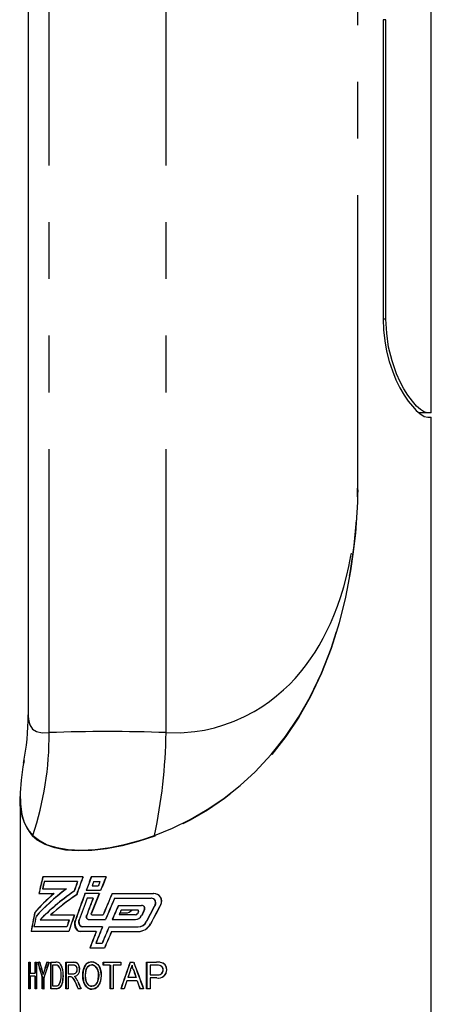
# Model space of a CAD drawing. Extents: x -40 to 594, y 0 to 417.
# Drawn here: x 395 to 405, y 250 to 272 of the extents above; entities that cross this region are included whole.
import ezdxf

# ---------------------------------------------------------------- set-up
doc = ezdxf.new("R2010")
doc.units = 0
doc.linetypes.add('PHANTOM', pattern=[12.7, 6.35, -1.27, 1.27, -1.27, 1.27, -1.27])
doc.layers.get('0').update_dxf_attribs({"linetype": 'CONTINUOUS'})

msp = doc.modelspace()

# ---------------------------------------------------------------- linework, layer by layer
at = {"color": 7, "linetype": 'CONTINUOUS'}
for p, q in [((404.6872, 263.1092), (404.6872, 281.3927)), ((395.6696, 272.8351), (395.6696, 256.3495)), ((403.6742, 271.9128), (403.6104, 271.9128)), ((403.6104, 271.9128), (403.6104, 265.2092)), ((403.6742, 265.2092), (403.6742, 271.9128)), ((403.6742, 265.2092), (403.6104, 265.2092)), ((404.4495, 263.1092), (404.4131, 263.1092)), ((404.609, 263.1092), (404.4495, 263.1092)), ((404.6872, 263.1092), (404.609, 263.1092)), ((404.609, 263.0092), (404.6872, 263.0092)), ((404.6872, 249.0092), (404.6872, 263.0092)), ((395.4872, 254.4964), (395.4872, 249.0092)), ((397.3387, 253.3561), (397.3387, 253.3385)), ((398.1263, 253.508), (398.1268, 253.5265)), ((396.7078, 253.3241), (396.7075, 253.3059)), ((396.8941, 252.7173), (395.997, 252.7173)), ((397.4121, 252.7173), (397.0817, 252.7173)), ((396.7716, 252.611), (396.0286, 252.611)), ((397.0991, 252.5189), (397.2379, 252.5189)), ((397.135, 252.611), (397.2751, 252.611)), ((395.9092, 252.3454), (396.2475, 252.3454)), ((395.9893, 252.4517), (396.5271, 252.4517)), ((396.6916, 252.3954), (396.6916, 252.3928)), ((397.2587, 252.3454), (396.9406, 252.3454)), ((397.2861, 252.4127), (396.9658, 252.4127)), ((397.1233, 252.2391), (396.9885, 252.2391)), ((397.5471, 252.3454), (398.4769, 252.3454)), ((397.6028, 252.2391), (398.4236, 252.2391)), ((398.4275, 252.2391), (398.4236, 252.2391)), ((397.6877, 252.0798), (398.2074, 252.0798)), ((396.171, 251.866), (396.7024, 251.866)), ((397.0968, 251.871), (397.3462, 251.871)), ((398.071, 251.871), (397.7027, 251.871)), ((397.7206, 251.9109), (397.8545, 251.9109)), ((398.123, 251.9735), (397.7488, 251.9735)), ((396.5348, 251.6003), (395.7995, 251.6003)), ((395.9382, 251.7597), (396.5872, 251.7597)), ((397.331, 251.6003), (396.8777, 251.6003)), ((397.0152, 251.7648), (397.3993, 251.7648)), ((397.4782, 251.6003), (398.127, 251.6003)), ((397.549, 251.7648), (398.0672, 251.7648)), ((396.5767, 251.4941), (395.734, 251.4941)), ((397.1931, 251.4941), (396.8345, 251.4941)), ((397.5331, 251.4941), (398.127, 251.4941)), ((397.3224, 251.2284), (397.1806, 251.2284)), ((397.3753, 251.1222), (397.0478, 251.1222)), ((395.685, 250.2092), (395.685, 250.8092)), ((395.685, 250.8092), (395.711, 250.8092)), ((395.689, 250.8092), (395.689, 250.2092)), ((395.711, 250.8092), (395.711, 250.563)), ((395.8242, 250.563), (395.8242, 250.8092)), ((395.8242, 250.8092), (395.8562, 250.8092)), ((395.8281, 250.8092), (395.8281, 250.563)), ((395.86, 250.8092), (395.8562, 250.8092)), ((395.8562, 250.8092), (395.8562, 250.2092)), ((395.8826, 250.8092), (395.9237, 250.8092)), ((395.9274, 250.8092), (395.9237, 250.8092)), ((396.0854, 250.8055), (396.0853, 250.7935)), ((396.0866, 250.8092), (396.1348, 250.8092)), ((396.1759, 250.8092), (396.2865, 250.8092)), ((396.1759, 250.2092), (396.1759, 250.8092)), ((396.1795, 250.8092), (396.1795, 250.2092)), ((396.2179, 250.7399), (396.2179, 250.2784)), ((396.2865, 250.7399), (396.2179, 250.7399)), ((396.3343, 250.8042), (396.3282, 250.8057)), ((396.5148, 250.2092), (396.5148, 250.8092)), ((396.5148, 250.8092), (396.6798, 250.8092)), ((396.5184, 250.8092), (396.5184, 250.2092)), ((396.6819, 250.7399), (396.564, 250.7399)), ((396.564, 250.7399), (396.564, 250.5476)), ((397.3486, 250.7399), (397.3486, 250.8092)), ((397.3486, 250.8092), (397.7407, 250.8092)), ((397.5078, 250.7399), (397.3486, 250.7399)), ((397.3522, 250.8092), (397.3522, 250.7399)), ((397.5078, 250.2092), (397.5078, 250.7399)), ((397.5114, 250.7399), (397.5114, 250.2092)), ((397.7407, 250.7399), (397.5731, 250.7399)), ((397.5731, 250.7399), (397.5731, 250.2092)), ((397.7407, 250.8092), (397.7407, 250.7399)), ((397.9513, 250.8092), (398.0283, 250.8092)), ((398.3204, 250.8092), (398.5375, 250.8092)), ((398.3204, 250.2092), (398.3204, 250.8092)), ((398.3242, 250.8092), (398.3242, 250.2092)), ((398.5451, 250.7399), (398.3978, 250.7399)), ((398.3978, 250.7399), (398.3978, 250.5245)), ((398.6158, 250.8051), (398.5944, 250.8073)), ((395.711, 250.563), (395.8242, 250.563)), ((395.8242, 250.4938), (395.711, 250.4938)), ((395.711, 250.4938), (395.711, 250.2092)), ((395.8281, 250.563), (395.8242, 250.563)), ((395.8242, 250.4938), (395.8281, 250.4938)), ((395.8242, 250.2092), (395.8242, 250.4938)), ((395.8281, 250.4938), (395.8281, 250.2092)), ((396.0064, 250.5334), (396.0045, 250.5397)), ((396.564, 250.5476), (396.6697, 250.5476)), ((396.6205, 250.4784), (396.564, 250.4784)), ((396.564, 250.4784), (396.564, 250.2092)), ((398.0337, 250.6189), (398.03, 250.6189)), ((398.3978, 250.5245), (398.5466, 250.5245)), ((395.9842, 250.2092), (395.9842, 250.4634)), ((395.9879, 250.4634), (395.9879, 250.2092)), ((396.0213, 250.4634), (396.0213, 250.2092)), ((396.2179, 250.2784), (396.2876, 250.2784)), ((398.1058, 250.3938), (397.876, 250.3938)), ((398.0861, 250.463), (397.9022, 250.463)), ((398.0861, 250.463), (398.0824, 250.463)), ((398.5458, 250.4553), (398.3978, 250.4553)), ((398.3978, 250.4553), (398.3978, 250.2092)), ((395.711, 250.2092), (395.685, 250.2092)), ((395.8562, 250.2092), (395.8242, 250.2092)), ((395.8562, 250.2092), (395.86, 250.2092)), ((396.0213, 250.2092), (395.9842, 250.2092)), ((396.0213, 250.2092), (396.025, 250.2092)), ((396.292, 250.2092), (396.1759, 250.2092)), ((396.564, 250.2092), (396.5148, 250.2092)), ((396.8482, 250.2092), (396.7848, 250.2092)), ((397.5731, 250.2092), (397.5078, 250.2092)), ((397.8165, 250.2092), (397.7431, 250.2092)), ((398.2492, 250.2092), (398.169, 250.2092)), ((398.3978, 250.2092), (398.3204, 250.2092))]:
    msp.add_line(p, q, dxfattribs=at)
at = {"color": 8, "linetype": 'PHANTOM'}
for p, q in [((396.1379, 255.9478), (396.1379, 273.1222)), ((398.7555, 255.9478), (398.7555, 273.1222)), ((403.0448, 261.6339), (403.0448, 272.131)), ((403.0425, 261.3847), (403.0448, 261.6339))]:
    msp.add_line(p, q, dxfattribs=at)
at = {"color": 7, "linetype": 'CONTINUOUS', "flags": 128}
for points in [[(403.6104, 265.2092), (403.6194, 264.9648), (403.6455, 264.7228), (403.6878, 264.4875), (403.7455, 264.2614), (403.8164, 264.0464), (403.8978, 263.847), (403.986, 263.6676), (404.0792, 263.5069), (404.1737, 263.3678), (404.2636, 263.255), (404.3495, 263.1635), (404.4286, 263.0941), (404.5308, 263.0296), (404.609, 263.0092)], [(404.609, 263.1092), (404.538, 263.1273), (404.4464, 263.1842), (404.3591, 263.2619), (404.2633, 263.3687), (404.1634, 263.5036), (404.0756, 263.6445), (403.9902, 263.8054), (403.9106, 263.9833), (403.8099, 264.2707), (403.7337, 264.5828), (403.6894, 264.8923), (403.6742, 265.2092)], [(404.3886, 263.1293), (404.4056, 263.1196), (404.4495, 263.1092)], [(395.6711, 256.3485), (395.6705, 256.3057), (395.682, 256.2047), (395.7076, 256.1199), (395.7681, 256.0292), (395.859, 255.9703), (395.9818, 255.9431), (396.1379, 255.9478)], [(395.5789, 255.3217), (395.5541, 255.186), (395.5123, 254.8842), (395.4913, 254.6026), (395.4954, 254.3446), (395.5286, 254.1133), (395.5837, 253.9368), (395.665, 253.7811), (395.7734, 253.6477), (395.7734, 253.6477), (395.7734, 253.6477)], [(398.5031, 253.6328), (398.1329, 253.5097), (397.7698, 253.4145), (397.4216, 253.348), (397.092, 253.3102), (396.785, 253.3007), (396.5066, 253.3196), (396.263, 253.3663), (396.0511, 253.4409), (395.8737, 253.543), (395.7686, 253.6328)], [(395.7734, 253.6477), (395.9199, 253.5307), (396.0985, 253.4388), (396.3076, 253.3727), (396.5653, 253.3305), (396.8552, 253.3174), (397.1715, 253.3337), (397.5028, 253.378), (397.8525, 253.4504), (398.2133, 253.5505), (398.4993, 253.6477)], [(398.4993, 253.6477), (398.5009, 253.6404), (398.5031, 253.6328)], [(397.0152, 251.7648), (397.01, 251.7652), (396.9955, 251.7709), (396.9832, 251.7827), (396.9746, 251.7994), (396.9706, 251.8189), (396.9715, 251.8392), (396.9752, 251.8528)], [(396.9787, 251.8528), (396.9782, 251.8512), (396.9741, 251.8317), (396.9751, 251.8114), (396.9809, 251.7927), (396.991, 251.7777), (397.0042, 251.768), (397.0187, 251.7648)], [(397.0968, 251.871), (397.0951, 251.8712), (397.09, 251.8731), (397.0857, 251.8772), (397.0826, 251.8829), (397.0812, 251.8895), (397.0815, 251.8964), (397.0828, 251.9011)], [(396.8345, 251.4941), (396.8203, 251.4952), (396.7808, 251.5117), (396.7477, 251.546), (396.7245, 251.5942), (396.7136, 251.6508), (396.7161, 251.7096), (396.726, 251.749)], [(396.7295, 251.749), (396.728, 251.7446), (396.7171, 251.6879), (396.7196, 251.6292), (396.7353, 251.575), (396.7625, 251.5315), (396.7984, 251.5034), (396.8381, 251.4941)], [(396.8777, 251.6003), (396.8689, 251.601), (396.8446, 251.611), (396.8241, 251.6318), (396.8097, 251.661), (396.8029, 251.6954), (396.8045, 251.731), (396.8106, 251.7548)], [(396.8141, 251.7548), (396.8132, 251.7521), (396.8064, 251.7178), (396.808, 251.6822), (396.8178, 251.6493), (396.8347, 251.6229), (396.8569, 251.606), (396.8813, 251.6003)], [(396.6798, 250.8092), (396.7361, 250.8024), (396.7666, 250.7875), (396.7918, 250.7573), (396.8106, 250.71), (396.818, 250.6571), (396.8183, 250.6474)], [(396.8218, 250.6474), (396.8131, 250.714), (396.7946, 250.7585), (396.773, 250.785), (396.7468, 250.8001), (396.6834, 250.8092)], [(396.8894, 250.5012), (396.8933, 250.5737), (396.9058, 250.6438), (396.9383, 250.7229), (396.9889, 250.7822), (397.0493, 250.8119), (397.0917, 250.8169)], [(397.0953, 250.8169), (397.0227, 250.8011), (396.9693, 250.7603), (396.929, 250.6987), (396.9031, 250.6168), (396.8929, 250.5012)], [(397.0921, 250.7476), (397.0412, 250.7364), (396.9968, 250.7017), (396.9666, 250.651), (396.9495, 250.5777), (396.9451, 250.5003)], [(396.9487, 250.5003), (396.9586, 250.6111), (396.9774, 250.6679), (397.0105, 250.7122), (397.0494, 250.7385), (397.0956, 250.7476)], [(397.0917, 250.8169), (397.1631, 250.8014), (397.2272, 250.7538), (397.2704, 250.687), (397.2996, 250.5852), (397.3051, 250.5082)], [(397.2437, 250.5088), (397.2397, 250.5701), (397.2269, 250.6292), (397.2005, 250.6847), (397.1611, 250.7254), (397.1161, 250.7453), (397.0921, 250.7476)], [(397.3087, 250.5082), (397.2915, 250.6391), (397.2564, 250.7199), (397.2015, 250.7804), (397.1398, 250.8111), (397.0953, 250.8169)], [(397.0956, 250.7476), (397.1458, 250.7365), (397.1904, 250.7024), (397.2206, 250.6548), (397.242, 250.5803), (397.2473, 250.5088)], [(396.4523, 250.5124), (396.448, 250.4318), (396.435, 250.3541), (396.4122, 250.2895), (396.3782, 250.2404), (396.3422, 250.2179), (396.292, 250.2092)], [(396.2956, 250.2092), (396.3579, 250.2235), (396.3936, 250.2532), (396.4215, 250.3019), (396.4451, 250.3844), (396.4558, 250.5124)], [(397.0914, 250.2015), (397.0217, 250.2168), (396.9613, 250.2642), (396.9212, 250.3309), (396.8938, 250.435), (396.8894, 250.5012)], [(396.8929, 250.5012), (396.9098, 250.3743), (396.9437, 250.2937), (396.9968, 250.234), (397.0571, 250.2056), (397.095, 250.2015)], [(396.9451, 250.5003), (396.9573, 250.3971), (396.982, 250.3386), (397.0201, 250.2948), (397.0656, 250.2733), (397.0912, 250.2707)], [(397.0947, 250.2707), (397.0447, 250.2817), (397.0013, 250.3166), (396.9732, 250.3622), (396.9548, 250.4241), (396.9487, 250.5003)], [(397.0912, 250.2707), (397.1424, 250.2818), (397.188, 250.3171), (397.2171, 250.3624), (397.2362, 250.4234), (397.2437, 250.5088)], [(397.3051, 250.5082), (397.2885, 250.3806), (397.2537, 250.2991), (397.1983, 250.238), (397.1406, 250.2087), (397.0914, 250.2015)], [(397.2473, 250.5088), (397.2435, 250.4479), (397.2311, 250.3892), (397.2044, 250.3338), (397.165, 250.2928), (397.119, 250.2729), (397.0947, 250.2707)], [(397.095, 250.2015), (397.1697, 250.2187), (397.2361, 250.2698), (397.2781, 250.3402), (397.3048, 250.4441), (397.3087, 250.5082)]]:
    msp.add_lwpolyline(points, dxfattribs=at)
at = {"color": 8, "linetype": 'PHANTOM', "flags": 128}
for points in [[(398.7555, 255.9478), (399.0755, 255.9431), (399.4003, 255.9703), (399.6177, 256.006), (399.8347, 256.0559), (400.0504, 256.1199), (400.2803, 256.2047), (400.5058, 256.3057), (400.7261, 256.4229), (400.898, 256.5283), (401.065, 256.6435), (401.2267, 256.7688), (401.3831, 256.9039), (401.5141, 257.029), (401.64, 257.1609), (401.7608, 257.2995), (401.8765, 257.4449), (401.987, 257.597), (402.0866, 257.7467), (402.181, 257.9013), (402.2702, 258.0608), (402.3544, 258.2253), (402.4336, 258.3948), (402.508, 258.5693), (402.5891, 258.7802), (402.6631, 258.9959), (402.73, 259.2163), (402.7902, 259.4414), (402.8438, 259.6713), (402.891, 259.9059), (402.957, 260.3152), (403.0043, 260.7322), (403.0347, 261.1815), (403.0448, 261.6339)], [(398.4993, 253.6477), (398.4993, 253.6477), (398.8961, 253.8094), (399.2907, 254.0025), (399.6749, 254.2246), (400.0524, 254.4809), (400.4114, 254.7647), (400.7474, 255.0723), (401.1043, 255.4552), (401.4285, 255.865), (401.7192, 256.2971), (401.9758, 256.7467), (402.23, 257.2812), (402.4457, 257.8351), (402.6249, 258.4046), (402.7695, 258.9857), (402.8817, 259.5744), (402.9604, 260.136), (403.0135, 260.7027), (403.0396, 261.2719), (403.0425, 261.3847)], [(403.0425, 261.3847), (403.0396, 261.2699), (403.0343, 261.1054), (402.9891, 260.4149), (402.9432, 259.9931), (402.8828, 259.5741), (402.7714, 258.9849), (402.6276, 258.4033), (402.4494, 257.8332), (402.2347, 257.2785), (401.9816, 256.7432), (401.7257, 256.2925), (401.4357, 255.8593), (401.112, 255.4483), (400.7554, 255.0643), (400.4193, 254.7555), (400.0599, 254.4705), (399.682, 254.2131), (399.2968, 253.9898), (398.901, 253.7956), (398.5031, 253.6328)]]:
    msp.add_lwpolyline(points, dxfattribs=at)
at = {"color": 7, "linetype": 'CONTINUOUS'}
for centre, radius, start, end in [((390.1145, 256.3339), 5.5551, 348.92447, 0.13747), ((396.7183, 254.4263), 1.2375, 172.43431, 219.87713), ((398.4255, 252.1433), 0.0959, 333.26178, 91.13676), ((398.4301, 252.1437), 0.0955, 332.817, 91.60264), ((398.4845, 252.176), 0.1696, 332.70719, 92.57088), ((398.4863, 252.1746), 0.1708, 333.42906, 91.87155), ((398.2062, 252.0107), 0.0691, 333.04006, 89.06707), ((398.2103, 252.0108), 0.069, 332.84373, 89.28212), ((397.8481, 252.0975), 0.1867, 271.96129, 318.39501), ((398.065, 251.9193), 0.1545, 270.84146, 334.10287), ((398.0702, 251.922), 0.0509, 270.88789, 334.50574), ((398.069, 251.919), 0.1542, 270.74843, 334.17836), ((398.1223, 251.9549), 0.0186, 333.18602, 87.83446), ((398.1244, 251.8105), 0.2102, 270.70218, 333.38522), ((398.1227, 251.8143), 0.3202, 270.76143, 332.84272), ((398.1281, 251.8108), 0.2105, 270.72513, 333.34446), ((398.1264, 251.8146), 0.3205, 270.77583, 332.81006), ((396.2943, 250.6522), 0.1571, 70.68064, 92.84123), ((396.2942, 250.6356), 0.1046, 61.51929, 94.24872), ((396.2984, 250.6382), 0.1021, 61.10078, 94.66175), ((396.1362, 250.5525), 0.2718, 351.79986, 40.09842), ((396.3018, 250.697), 0.1127, 32.53723, 66.72643), ((396.1426, 250.5533), 0.2691, 351.54142, 40.35022), ((396.0079, 250.5407), 0.4453, 356.35203, 29.14697), ((395.9987, 250.5379), 0.4578, 356.81159, 28.68277), ((396.6831, 250.6576), 0.0824, 351.62053, 90.83122), ((396.6845, 250.6557), 0.0842, 353.08514, 89.36457), ((397.5333, 250.8317), 0.4691, 334.63181, 348.72491), ((398.2591, 250.7614), 0.2667, 184.62225, 212.30647), ((398.5499, 250.2847), 0.5247, 81.47511, 91.35217), ((398.5523, 250.3366), 0.4034, 80.66377, 91.01423), ((398.5621, 250.4179), 0.3223, 79.35402, 92.32755), ((398.5884, 250.6409), 0.0983, 356.15934, 72.63501), ((398.5914, 250.6402), 0.0992, 356.60083, 72.219), ((398.6065, 250.6418), 0.1631, 358.19593, 82.55928), ((398.6126, 250.6436), 0.1611, 357.5585, 83.22344), ((412.3694, 255.364), 17.0647, 196.12763, 196.44383), ((413.8137, 245.2791), 18.5699, 163.24432, 163.5636), ((414.1976, 245.1685), 18.9659, 163.25557, 163.56817), ((395.9582, 250.4945), 0.4474, 337.15925, 2.46203), ((395.9933, 250.4888), 0.4163, 336.19559, 3.42911), ((396.6243, 250.3764), 0.1021, 76.46667, 92.09378), ((396.4575, 250.2639), 0.2849, 14.62063, 47.99884), ((396.4802, 250.2756), 0.2635, 13.22057, 49.39624), ((396.676, 250.6365), 0.0891, 265.9588, 5.87593), ((396.6815, 250.6346), 0.0873, 264.60307, 7.23436), ((396.673, 250.6283), 0.1465, 283.93276, 7.47647), ((396.6158, 250.3672), 0.1506, 35.69985, 52.13735), ((396.6662, 250.6354), 0.1561, 286.99254, 4.41886), ((398.5807, 250.6409), 0.1888, 259.32844, 358.72335), ((398.5724, 250.6356), 0.114, 256.94342, 359.32225), ((398.5835, 250.6424), 0.1902, 259.76177, 358.26389), ((398.5757, 250.6364), 0.1147, 257.31366, 358.9271), ((396.2962, 250.364), 0.086, 264.316, 329.88581), ((396.2991, 250.3651), 0.0871, 264.79522, 329.41829), ((396.3265, 250.1887), 0.4903, 22.3099, 32.91218)]:
    msp.add_arc(centre, radius, start, end, dxfattribs=at)
at = {"color": 8, "linetype": 'PHANTOM'}
for centre, radius, start, end in [((389.2125, 255.8661), 6.9258, 341.31772, 0.67517), ((397.4467, 221.85), 34.1228, 87.80184, 92.19816), ((386.396, 256.1598), 12.3613, 348.27433, 359.01703)]:
    msp.add_arc(centre, radius, start, end, dxfattribs=at)
at = {"color": 7, "linetype": 'CONTINUOUS'}
for centre, major_axis, ratio, start_param, end_param in [((400.0872, 255.4727), (3.6385, 8.9553), 0.3142831, 2.0079636, 2.0515368), ((400.0872, 255.4727), (3.6345, 8.9456), 0.3142831, 2.0083124, 2.0519387), ((400.0872, 252.5534), (3.6385, 8.9553), 0.3142831, 1.6796439, 1.7236898), ((400.0872, 252.5534), (3.6345, 8.9456), 0.3142831, 1.6796241, 1.723718), ((400.0872, 252.0555), (3.6385, 8.9553), 0.3142831, 1.6244372, 1.6582299), ((400.0872, 252.0555), (3.6345, 8.9456), 0.3142831, 1.6243572, 1.6581868), ((400.0872, 251.2364), (3.6385, 8.9553), 0.3142831, 1.5330268, 1.5671372), ((400.0872, 251.2364), (3.6345, 8.9456), 0.3142831, 1.5328459, 1.5669942), ((400.0872, 255.2387), (3.6385, 8.9553), 0.3142831, 1.9931347, 2.0116401), ((400.0872, 255.2387), (3.6345, 8.9456), 0.3142831, 1.9934658, 2.0119933), ((400.0872, 252.7874), (3.6385, 8.9553), 0.3142831, 1.7173384, 1.7407387), ((400.0872, 252.7874), (3.6345, 8.9456), 0.3142831, 1.7173596, 1.7407854), ((400.0872, 251.8215), (3.6345, 8.9456), 0.3142831, 1.6101412, 1.6203866), ((400.0872, 251.4705), (3.6345, 8.9456), 0.3142831, 1.5709865, 1.5812731), ((400.0872, 252.7895), (4.5704, 1.7308), 0.3011586, 2.4448506, 2.6472132), ((400.0872, 252.7895), (4.5654, 1.7289), 0.3011586, 2.4450737, 2.6476792), ((400.0872, 252.6716), (4.5704, 1.7308), 0.3011586, 2.3422813, 2.6287502), ((400.0872, 252.6716), (4.5654, 1.7289), 0.3011586, 2.3423901, 2.6291926), ((400.0872, 252.4948), (4.5704, 1.7308), 0.3011586, 2.2855764, 2.5815082), ((400.0872, 252.4948), (4.5654, 1.7289), 0.3011586, 2.2856232, 2.5818917), ((400.0872, 252.3769), (4.5704, 1.7308), 0.3011586, 2.2685275, 2.4758081), ((400.0872, 252.3769), (4.5654, 1.7289), 0.3011586, 2.2685557, 2.4760665), ((400.0872, 252.0555), (3.6385, 8.9553), 0.3142831, 1.6656887, 1.7317646), ((400.0872, 252.0555), (3.6345, 8.9456), 0.3142831, 1.6656537, 1.7318016), ((400.0872, 251.8215), (3.6385, 8.9553), 0.3142831, 1.6515233, 1.7051887), ((400.0872, 251.8215), (3.6345, 8.9456), 0.3142831, 1.6514729, 1.7051967), ((400.0872, 251.4705), (3.6385, 8.9553), 0.3142831, 1.6125517, 1.6554407), ((400.0872, 251.4705), (3.6345, 8.9456), 0.3142831, 1.6124587, 1.6553946), ((400.0872, 251.2364), (3.6385, 8.9553), 0.3142831, 1.5746516, 1.6241114), ((400.0872, 251.2364), (3.6345, 8.9456), 0.3142831, 1.5745169, 1.6240311), ((400.0872, 250.5483), (3.6385, 8.9553), 0.3142831, 1.4974012, 1.5507537), ((400.0872, 250.5483), (3.6345, 8.9456), 0.3142831, 1.4971802, 1.5505925), ((400.0872, 250.3144), (3.6385, 8.9553), 0.3142831, 1.4829539, 1.5364469), ((400.0872, 250.3144), (3.6345, 8.9456), 0.3142831, 1.4827165, 1.5362698), ((400.0872, 249.9633), (3.6385, 8.9553), 0.3142831, 1.4611693, 1.4969128), ((400.0872, 249.9633), (3.6345, 8.9456), 0.3142831, 1.4609069, 1.4966912), ((400.0872, 248.29), (3.6385, 8.9553), 0.3142831, 1.2621135, 1.3085174), ((400.0872, 248.29), (3.6345, 8.9456), 0.3142831, 1.2616069, 1.308071), ((400.0872, 248.056), (3.6385, 8.9553), 0.3142831, 1.2335562, 1.2861685), ((400.0872, 248.056), (3.6345, 8.9456), 0.3142831, 1.2330113, 1.2856934), ((400.0872, 255.4727), (3.6385, 8.9553), 0.3142831, 2.1023754, 2.154183), ((400.0872, 255.4727), (3.6345, 8.9456), 0.3142831, 2.1028414, 2.1547173), ((400.0872, 255.2387), (3.6385, 8.9553), 0.3142831, 2.0839125, 2.1126056), ((400.0872, 252.2406), (3.6385, 8.9553), 0.3142831, 1.7393086, 1.7805825), ((400.0872, 252.2406), (3.6345, 8.9456), 0.3142831, 1.7393538, 1.7806728), ((400.0872, 249.7293), (3.6345, 8.9456), 0.3142831, 1.4463037, 1.4580198), ((400.0872, 248.8751), (3.6345, 8.9456), 0.3142831, 1.3502678, 1.3557398), ((400.0872, 248.641), (3.6385, 8.9553), 0.3142831, 1.3190359, 1.3341966), ((400.0872, 248.641), (3.6345, 8.9456), 0.3142831, 1.3186028, 1.3337825), ((400.0872, 252.4746), (3.6385, 8.9553), 0.3142831, 1.7770719, 1.7947943), ((400.0872, 252.4746), (3.6345, 8.9456), 0.3142831, 1.7771584, 1.7949002), ((400.0872, 250.3144), (3.6385, 8.9553), 0.3142831, 1.5548776, 1.5963812), ((400.0872, 250.3144), (3.6345, 8.9456), 0.3142831, 1.554721, 1.5962704), ((400.0872, 249.9633), (3.6385, 8.9553), 0.3142831, 1.5154702, 1.5572073), ((400.0872, 249.9633), (3.6345, 8.9456), 0.3142831, 1.5152695, 1.5570533), ((400.0872, 250.5484), (3.6385, 8.9553), 0.3142831, 1.5928634, 1.6342043), ((400.0872, 250.5484), (3.6345, 8.9456), 0.3142831, 1.5927488, 1.634135), ((400.0872, 249.7293), (3.6385, 8.9553), 0.3142831, 1.5010576, 1.5428969), ((400.0872, 249.7293), (3.6345, 8.9456), 0.3142831, 1.5008407, 1.542727), ((400.0872, 248.2455), (-3.8269, 6.9923), 0.3650323, 1.0058441, 1.0573264), ((400.0872, 248.2455), (-3.8227, 6.9847), 0.3650323, 1.0054248, 1.0569703), ((400.0872, 248.2644), (-3.7824, 7.377), 0.3548701, 1.0445467, 1.0707037), ((400.0872, 248.2644), (-3.7783, 7.369), 0.3548701, 1.044154, 1.0703429), ((400.0872, 252.562), (3.8269, 6.9923), 0.3650323, 2.0163474, 2.0667205), ((400.0872, 252.562), (3.8227, 6.9847), 0.3650323, 2.0166234, 2.0670556), ((400.0872, 252.8061), (3.7813, 7.3875), 0.3545905, 2.0195415, 2.0440211), ((400.0872, 252.8061), (3.7772, 7.3795), 0.3545905, 2.0198417, 2.0443502), ((400.0872, 247.2236), (3.4798, 12.0036), 0.2506277, 1.340813, 1.3926423), ((400.0872, 247.2236), (3.4761, 11.9905), 0.2506277, 1.3404734, 1.3923636), ((400.0872, 254.6101), (-3.4798, 12.0036), 0.2506277, 1.8195856, 1.8726213), ((400.0872, 254.6101), (-3.4761, 11.9905), 0.2506277, 1.8199478, 1.8730488), ((400.0872, 246.7621), (3.4461, 12.9242), 0.2351749, 1.3300486, 1.3435877), ((400.0872, 254.7202), (-3.4497, 12.9446), 0.2350749, 1.8299636, 1.8426601), ((400.0872, 254.7202), (-3.4459, 12.9306), 0.2350749, 1.8303263, 1.8430382), ((400.0872, 250.089), (-3.7496, 7.6857), 0.3467043, 1.3715625, 1.3878193), ((400.0872, 250.089), (-3.7455, 7.6773), 0.3467043, 1.371528, 1.3878025), ((400.0872, 250.2422), (-3.7433, 7.7478), 0.3450662, 1.3887198, 1.4098066), ((400.0872, 250.2422), (-3.7392, 7.7394), 0.3450662, 1.3887015, 1.4098111), ((400.0872, 246.7684), (3.4506, 12.9151), 0.2355369, 1.3496892, 1.3645191), ((400.0872, 246.7684), (3.4468, 12.9011), 0.2355369, 1.3493716, 1.364219), ((400.0872, 254.7103), (-3.4506, 12.9151), 0.2355369, 1.8480275, 1.8632018), ((400.0872, 254.7103), (-3.4468, 12.9011), 0.2355369, 1.8484125, 1.8636055)]:
    msp.add_ellipse(centre, major_axis=major_axis, ratio=ratio, start_param=start_param, end_param=end_param, dxfattribs=at)

doc.saveas('drawing.dxf')
